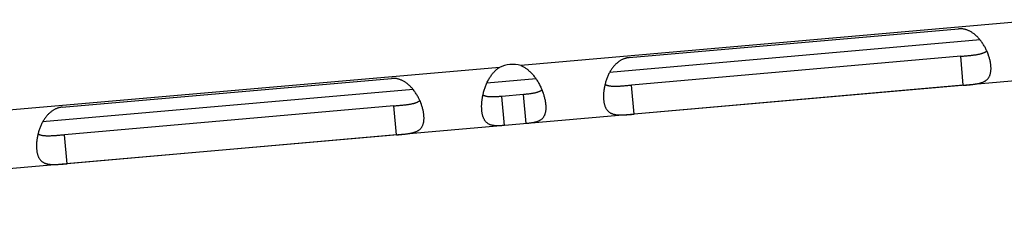
# Model space of a CAD drawing. Extents: x 7309 to 12858, y -3571 to 2626.
# Drawn here: x 10131 to 10182, y -3107 to -3097 of the extents above; entities that cross this region are included whole.
import ezdxf

# ---------------------------------------------------------------- set-up
doc = ezdxf.new("R2010")
doc.units = 0
doc.header["$LTSCALE"] = 5
doc.linetypes.add('AUSGEZOGEN', pattern=[0])
doc.layers.add('VLB', color=7, linetype='AUSGEZOGEN')

msp = doc.modelspace()

# ---------------------------------------------------------------- linework, layer by layer
at = {"layer": 'VLB'}
for p, q in [((10184.182, -3096.924), (10157.2, -3099.285)), ((10162.769, -3098.878), (10179.704, -3097.396)), ((10180.826, -3097.97), (10161.763, -3099.638)), ((10179.828, -3098.81), (10162.892, -3100.292)), ((10179.958, -3100.304), (10179.828, -3098.81)), ((10156.09, -3099.382), (10128.031, -3101.836)), ((10184.441, -3099.913), (10100.531, -3107.254)), ((10133.6, -3101.43), (10150.535, -3099.948)), ((10157.975, -3099.97), (10155.445, -3100.191)), ((10163.023, -3101.785), (10162.892, -3100.292)), ((10179.958, -3100.304), (10163.023, -3101.785)), ((10151.657, -3100.522), (10132.595, -3102.19)), ((10157.331, -3100.779), (10156.22, -3100.876)), ((10156.351, -3102.37), (10156.22, -3100.876)), ((10157.462, -3102.273), (10157.331, -3100.779)), ((10150.659, -3101.362), (10133.724, -3102.844)), ((10150.79, -3102.856), (10150.659, -3101.362)), ((10133.854, -3104.337), (10133.724, -3102.844)), ((10150.79, -3102.856), (10133.854, -3104.337))]:
    msp.add_line(p, q, dxfattribs=at)
msp.add_arc((10156.78, -3100.88), 1.65, 75.2761, 114.7239, dxfattribs=at)
for points, knots in [([(10181.167, -3098.534), (10181.158, -3098.513), (10181.135, -3098.464), (10181.096, -3098.387), (10181.051, -3098.303), (10181.003, -3098.222), (10180.952, -3098.142), (10180.899, -3098.065), (10180.844, -3097.992), (10180.786, -3097.922), (10180.727, -3097.856), (10180.667, -3097.794), (10180.606, -3097.737), (10180.544, -3097.684), (10180.482, -3097.637), (10180.42, -3097.593), (10180.358, -3097.555), (10180.296, -3097.521), (10180.235, -3097.491), (10180.174, -3097.466), (10180.113, -3097.444), (10180.053, -3097.427), (10179.994, -3097.413), (10179.935, -3097.403), (10179.877, -3097.396), (10179.819, -3097.393), (10179.761, -3097.393), (10179.723, -3097.395), (10179.704, -3097.396)], [0, 0, 0, 0, 0.068779, 0.163565, 0.258548, 0.353385, 0.447873, 0.541576, 0.633797, 0.724188, 0.81272, 0.89911, 0.982865, 1.063801, 1.142074, 1.217792, 1.290845, 1.361268, 1.429319, 1.495306, 1.55943, 1.621791, 1.682617, 1.742233, 1.800951, 1.858968, 1.916467, 1.973628, 1.973628, 1.973628, 1.973628]), ([(10162.769, -3098.878), (10162.75, -3098.88), (10162.712, -3098.884), (10162.655, -3098.894), (10162.598, -3098.908), (10162.542, -3098.924), (10162.486, -3098.945), (10162.43, -3098.969), (10162.374, -3098.996), (10162.318, -3099.028), (10162.262, -3099.064), (10162.207, -3099.103), (10162.152, -3099.148), (10162.097, -3099.196), (10162.044, -3099.25), (10161.991, -3099.308), (10161.939, -3099.37), (10161.889, -3099.437), (10161.84, -3099.508), (10161.794, -3099.583), (10161.749, -3099.662), (10161.708, -3099.744), (10161.668, -3099.829), (10161.632, -3099.916), (10161.599, -3100.005), (10161.569, -3100.095), (10161.545, -3100.178), (10161.531, -3100.231), (10161.525, -3100.253)], [0, 0, 0, 0, 0.057161, 0.11466, 0.172677, 0.231395, 0.291011, 0.351838, 0.414198, 0.478322, 0.544309, 0.61236, 0.682784, 0.755837, 0.831554, 0.909827, 0.990763, 1.074519, 1.160908, 1.24944, 1.339831, 1.432052, 1.525755, 1.620243, 1.715081, 1.810063, 1.904849, 1.973628, 1.973628, 1.973628, 1.973628]), ([(10179.828, -3098.81), (10179.859, -3098.807), (10179.923, -3098.802), (10180.018, -3098.793), (10180.112, -3098.784), (10180.204, -3098.776), (10180.294, -3098.767), (10180.38, -3098.757), (10180.464, -3098.748), (10180.544, -3098.737), (10180.619, -3098.726), (10180.69, -3098.714), (10180.757, -3098.702), (10180.819, -3098.688), (10180.877, -3098.673), (10180.93, -3098.657), (10180.979, -3098.64), (10181.024, -3098.622), (10181.064, -3098.603), (10181.101, -3098.583), (10181.134, -3098.561), (10181.155, -3098.545), (10181.166, -3098.536), (10181.167, -3098.534)], [0, 0, 0, 0, 0.096144, 0.191834, 0.286197, 0.378756, 0.469123, 0.556511, 0.640553, 0.72107, 0.79752, 0.869678, 0.937717, 1.001528, 1.060949, 1.11632, 1.168009, 1.216094, 1.260778, 1.302481, 1.341608, 1.378435, 1.383406, 1.383406, 1.383406, 1.383406]), ([(10181.23, -3098.688), (10181.224, -3098.673), (10181.208, -3098.629), (10181.186, -3098.578), (10181.17, -3098.542), (10181.167, -3098.534)], [0, 0, 0, 0, 0.0477546, 0.1407033, 0.1659671, 0.1659671, 0.1659671, 0.1659671]), ([(10181.376, -3099.299), (10181.374, -3099.273), (10181.368, -3099.222), (10181.356, -3099.143), (10181.341, -3099.063), (10181.322, -3098.981), (10181.3, -3098.898), (10181.275, -3098.814), (10181.251, -3098.743), (10181.235, -3098.702), (10181.23, -3098.688)], [0, 0, 0, 0, 0.0765204, 0.1557005, 0.2373907, 0.3213986, 0.407605, 0.4959066, 0.5860642, 0.6299879, 0.6299879, 0.6299879, 0.6299879]), ([(10155.245, -3100.802), (10155.249, -3100.785), (10155.26, -3100.735), (10155.281, -3100.653), (10155.308, -3100.557), (10155.338, -3100.462), (10155.372, -3100.367), (10155.409, -3100.274), (10155.448, -3100.182), (10155.491, -3100.093), (10155.537, -3100.007), (10155.585, -3099.925), (10155.635, -3099.846), (10155.688, -3099.772), (10155.742, -3099.702), (10155.798, -3099.637), (10155.855, -3099.576), (10155.912, -3099.52), (10155.971, -3099.469), (10156.03, -3099.423), (10156.07, -3099.395), (10156.09, -3099.382)], [0, 0, 0, 0, 0.054209, 0.153052, 0.25281, 0.353197, 0.453734, 0.554055, 0.653884, 0.752706, 0.85003, 0.945657, 1.039238, 1.130283, 1.218739, 1.304587, 1.387546, 1.467654, 1.545143, 1.620124, 1.692573, 1.692573, 1.692573, 1.692573]), ([(10157.2, -3099.285), (10157.222, -3099.294), (10157.266, -3099.315), (10157.332, -3099.35), (10157.399, -3099.39), (10157.465, -3099.435), (10157.532, -3099.485), (10157.598, -3099.54), (10157.664, -3099.599), (10157.728, -3099.663), (10157.791, -3099.732), (10157.853, -3099.805), (10157.913, -3099.882), (10157.971, -3099.962), (10158.026, -3100.045), (10158.078, -3100.13), (10158.128, -3100.217), (10158.174, -3100.306), (10158.218, -3100.396), (10158.252, -3100.473), (10158.272, -3100.52), (10158.278, -3100.537)], [0, 0, 0, 0, 0.072449, 0.147429, 0.224918, 0.305027, 0.387986, 0.473833, 0.56229, 0.653334, 0.746915, 0.842543, 0.939867, 1.038689, 1.138517, 1.238839, 1.339376, 1.439763, 1.539521, 1.638364, 1.692573, 1.692573, 1.692573, 1.692573]), ([(10179.958, -3100.304), (10179.977, -3100.302), (10180.015, -3100.299), (10180.072, -3100.294), (10180.129, -3100.288), (10180.187, -3100.283), (10180.244, -3100.277), (10180.302, -3100.272), (10180.359, -3100.265), (10180.417, -3100.259), (10180.475, -3100.252), (10180.533, -3100.244), (10180.591, -3100.235), (10180.649, -3100.225), (10180.707, -3100.214), (10180.763, -3100.202), (10180.819, -3100.188), (10180.874, -3100.172), (10180.927, -3100.154), (10180.979, -3100.134), (10181.028, -3100.11), (10181.075, -3100.084), (10181.119, -3100.055), (10181.161, -3100.022), (10181.199, -3099.987), (10181.233, -3099.947), (10181.264, -3099.904), (10181.292, -3099.858), (10181.316, -3099.809), (10181.336, -3099.755), (10181.353, -3099.699), (10181.365, -3099.64), (10181.375, -3099.577), (10181.381, -3099.511), (10181.383, -3099.443), (10181.381, -3099.372), (10181.378, -3099.323), (10181.376, -3099.299)], [0, 0, 0, 0, 0.057137, 0.11442, 0.171834, 0.229362, 0.286994, 0.34482, 0.402928, 0.461301, 0.519795, 0.578348, 0.63698, 0.695668, 0.754211, 0.812326, 0.869926, 0.927009, 0.983399, 1.038816, 1.093217, 1.14682, 1.199771, 1.252118, 1.304139, 1.356304, 1.409048, 1.462681, 1.517582, 1.574179, 1.632804, 1.69365, 1.756883, 1.822697, 1.891214, 1.962427, 2.036284, 2.036284, 2.036284, 2.036284]), ([(10151.998, -3101.086), (10151.989, -3101.065), (10151.966, -3101.016), (10151.928, -3100.939), (10151.883, -3100.855), (10151.835, -3100.773), (10151.784, -3100.694), (10151.731, -3100.617), (10151.675, -3100.544), (10151.618, -3100.474), (10151.559, -3100.408), (10151.499, -3100.346), (10151.437, -3100.289), (10151.376, -3100.236), (10151.314, -3100.188), (10151.251, -3100.145), (10151.189, -3100.107), (10151.128, -3100.073), (10151.066, -3100.043), (10151.005, -3100.018), (10150.945, -3099.996), (10150.885, -3099.979), (10150.825, -3099.965), (10150.766, -3099.955), (10150.708, -3099.948), (10150.65, -3099.945), (10150.592, -3099.945), (10150.554, -3099.947), (10150.535, -3099.948)], [0, 0, 0, 0, 0.068779, 0.163565, 0.258548, 0.353385, 0.447873, 0.541576, 0.633797, 0.724188, 0.81272, 0.89911, 0.982865, 1.063801, 1.142074, 1.217792, 1.290845, 1.361268, 1.429319, 1.495306, 1.55943, 1.621791, 1.682617, 1.742233, 1.800951, 1.858968, 1.916467, 1.973628, 1.973628, 1.973628, 1.973628]), ([(10161.49, -3100.415), (10161.487, -3100.429), (10161.479, -3100.473), (10161.468, -3100.547), (10161.457, -3100.634), (10161.45, -3100.72), (10161.446, -3100.804), (10161.445, -3100.886), (10161.447, -3100.965), (10161.45, -3101.016), (10161.452, -3101.042)], [0, 0, 0, 0, 0.0439237, 0.1340813, 0.2223829, 0.3085892, 0.3925972, 0.4742874, 0.5534675, 0.6299879, 0.6299879, 0.6299879, 0.6299879]), ([(10161.525, -3100.253), (10161.523, -3100.261), (10161.514, -3100.299), (10161.502, -3100.353), (10161.493, -3100.399), (10161.49, -3100.415)], [0, 0, 0, 0, 0.0252638, 0.1182125, 0.1659671, 0.1659671, 0.1659671, 0.1659671]), ([(10161.525, -3100.253), (10161.527, -3100.254), (10161.539, -3100.261), (10161.563, -3100.273), (10161.599, -3100.289), (10161.638, -3100.303), (10161.682, -3100.315), (10161.729, -3100.325), (10161.78, -3100.333), (10161.835, -3100.339), (10161.894, -3100.344), (10161.958, -3100.346), (10162.026, -3100.347), (10162.098, -3100.347), (10162.175, -3100.344), (10162.255, -3100.341), (10162.339, -3100.336), (10162.426, -3100.33), (10162.516, -3100.323), (10162.608, -3100.316), (10162.702, -3100.308), (10162.797, -3100.3), (10162.86, -3100.294), (10162.892, -3100.292)], [0, 0, 0, 0, 0.004971, 0.041799, 0.080926, 0.122628, 0.167313, 0.215397, 0.267086, 0.322458, 0.381878, 0.445689, 0.513728, 0.585887, 0.662336, 0.742853, 0.826895, 0.914283, 1.00465, 1.097209, 1.191573, 1.287263, 1.383406, 1.383406, 1.383406, 1.383406]), ([(10155.186, -3101.59), (10155.185, -3101.577), (10155.182, -3101.537), (10155.179, -3101.47), (10155.178, -3101.387), (10155.18, -3101.302), (10155.185, -3101.214), (10155.193, -3101.124), (10155.203, -3101.04), (10155.211, -3100.987), (10155.215, -3100.964)], [0, 0, 0, 0, 0.0393888, 0.1195967, 0.2025256, 0.2880434, 0.3760422, 0.4663924, 0.5588872, 0.6285291, 0.6285291, 0.6285291, 0.6285291]), ([(10155.215, -3100.964), (10155.216, -3100.956), (10155.223, -3100.916), (10155.233, -3100.862), (10155.242, -3100.816), (10155.245, -3100.802)], [0, 0, 0, 0, 0.0247847, 0.1209717, 0.1644573, 0.1644573, 0.1644573, 0.1644573]), ([(10156.22, -3100.876), (10156.19, -3100.879), (10156.13, -3100.884), (10156.042, -3100.891), (10155.957, -3100.896), (10155.877, -3100.901), (10155.801, -3100.903), (10155.73, -3100.904), (10155.664, -3100.903), (10155.602, -3100.9), (10155.544, -3100.896), (10155.491, -3100.889), (10155.441, -3100.88), (10155.396, -3100.869), (10155.354, -3100.856), (10155.316, -3100.841), (10155.282, -3100.825), (10155.259, -3100.811), (10155.247, -3100.803), (10155.245, -3100.802)], [0, 0, 0, 0, 0.0917677, 0.1805682, 0.2655729, 0.3461274, 0.4217373, 0.4925732, 0.5590615, 0.6211279, 0.6789246, 0.7327272, 0.782685, 0.8291384, 0.8725081, 0.9130935, 0.9512384, 0.98736, 0.9934413, 0.9934413, 0.9934413, 0.9934413]), ([(10158.278, -3100.537), (10158.277, -3100.538), (10158.267, -3100.548), (10158.246, -3100.565), (10158.215, -3100.588), (10158.18, -3100.609), (10158.142, -3100.629), (10158.099, -3100.647), (10158.052, -3100.665), (10158, -3100.681), (10157.944, -3100.695), (10157.884, -3100.709), (10157.819, -3100.721), (10157.748, -3100.733), (10157.674, -3100.743), (10157.594, -3100.753), (10157.509, -3100.762), (10157.421, -3100.771), (10157.361, -3100.776), (10157.331, -3100.779)], [0, 0, 0, 0, 0.0060813, 0.0422028, 0.0803478, 0.1209331, 0.1643028, 0.2107562, 0.260714, 0.3145167, 0.3723134, 0.4343798, 0.500868, 0.571704, 0.6473139, 0.7278684, 0.812873, 0.9016736, 0.9934413, 0.9934413, 0.9934413, 0.9934413]), ([(10158.278, -3100.537), (10158.284, -3100.55), (10158.301, -3100.594), (10158.32, -3100.645), (10158.334, -3100.683), (10158.336, -3100.691)], [0, 0, 0, 0, 0.0434856, 0.1396725, 0.1644573, 0.1644573, 0.1644573, 0.1644573]), ([(10158.336, -3100.691), (10158.344, -3100.713), (10158.361, -3100.764), (10158.386, -3100.844), (10158.409, -3100.932), (10158.429, -3101.017), (10158.446, -3101.101), (10158.46, -3101.183), (10158.468, -3101.25), (10158.472, -3101.29), (10158.474, -3101.303)], [0, 0, 0, 0, 0.0696418, 0.1621366, 0.2524868, 0.3404856, 0.4260035, 0.5089324, 0.5891403, 0.6285291, 0.6285291, 0.6285291, 0.6285291]), ([(10133.6, -3101.43), (10133.581, -3101.432), (10133.543, -3101.436), (10133.486, -3101.446), (10133.43, -3101.459), (10133.373, -3101.476), (10133.317, -3101.497), (10133.261, -3101.52), (10133.205, -3101.548), (10133.149, -3101.58), (10133.094, -3101.615), (10133.038, -3101.655), (10132.983, -3101.7), (10132.929, -3101.748), (10132.875, -3101.802), (10132.822, -3101.859), (10132.771, -3101.922), (10132.72, -3101.989), (10132.672, -3102.06), (10132.625, -3102.135), (10132.581, -3102.214), (10132.539, -3102.296), (10132.5, -3102.381), (10132.464, -3102.468), (10132.431, -3102.557), (10132.401, -3102.647), (10132.376, -3102.73), (10132.362, -3102.782), (10132.357, -3102.805)], [0, 0, 0, 0, 0.057161, 0.11466, 0.172677, 0.231395, 0.291011, 0.351838, 0.414198, 0.478322, 0.544309, 0.61236, 0.682784, 0.755837, 0.831554, 0.909827, 0.990763, 1.074519, 1.160908, 1.24944, 1.339831, 1.432052, 1.525755, 1.620243, 1.715081, 1.810063, 1.904849, 1.973628, 1.973628, 1.973628, 1.973628]), ([(10150.659, -3101.362), (10150.691, -3101.359), (10150.755, -3101.354), (10150.85, -3101.345), (10150.943, -3101.336), (10151.035, -3101.328), (10151.125, -3101.319), (10151.212, -3101.309), (10151.295, -3101.3), (10151.375, -3101.289), (10151.451, -3101.278), (10151.522, -3101.266), (10151.589, -3101.254), (10151.651, -3101.24), (10151.709, -3101.225), (10151.762, -3101.209), (10151.811, -3101.192), (10151.855, -3101.174), (10151.896, -3101.155), (10151.932, -3101.135), (10151.965, -3101.113), (10151.987, -3101.097), (10151.997, -3101.087), (10151.998, -3101.086)], [0, 0, 0, 0, 0.096144, 0.191834, 0.286197, 0.378756, 0.469123, 0.556511, 0.640553, 0.72107, 0.79752, 0.869678, 0.937717, 1.001528, 1.060949, 1.11632, 1.168009, 1.216094, 1.260778, 1.302481, 1.341608, 1.378435, 1.383406, 1.383406, 1.383406, 1.383406]), ([(10152.061, -3101.24), (10152.056, -3101.225), (10152.039, -3101.181), (10152.018, -3101.13), (10152.002, -3101.094), (10151.998, -3101.086)], [0, 0, 0, 0, 0.0477546, 0.1407033, 0.1659671, 0.1659671, 0.1659671, 0.1659671]), ([(10152.207, -3101.851), (10152.205, -3101.825), (10152.2, -3101.774), (10152.188, -3101.695), (10152.172, -3101.615), (10152.154, -3101.533), (10152.132, -3101.45), (10152.106, -3101.366), (10152.082, -3101.295), (10152.067, -3101.253), (10152.061, -3101.24)], [0, 0, 0, 0, 0.0765204, 0.1557005, 0.2373907, 0.3213986, 0.407605, 0.4959066, 0.5860642, 0.6299879, 0.6299879, 0.6299879, 0.6299879]), ([(10158.474, -3101.303), (10158.475, -3101.315), (10158.478, -3101.353), (10158.48, -3101.414), (10158.48, -3101.486), (10158.477, -3101.555), (10158.47, -3101.62), (10158.46, -3101.683), (10158.446, -3101.742), (10158.428, -3101.798), (10158.407, -3101.851), (10158.382, -3101.9), (10158.354, -3101.945), (10158.322, -3101.987), (10158.286, -3102.025), (10158.247, -3102.06), (10158.205, -3102.091), (10158.159, -3102.119), (10158.11, -3102.144), (10158.059, -3102.166), (10158.005, -3102.184), (10157.949, -3102.201), (10157.892, -3102.215), (10157.832, -3102.227), (10157.772, -3102.237), (10157.711, -3102.246), (10157.649, -3102.254), (10157.587, -3102.261), (10157.524, -3102.267), (10157.482, -3102.271), (10157.462, -3102.273)], [0, 0, 0, 0, 0.038015, 0.112585, 0.184294, 0.253135, 0.319181, 0.382548, 0.443365, 0.501835, 0.558267, 0.612985, 0.666343, 0.718819, 0.770896, 0.822971, 0.875484, 0.928858, 0.983305, 1.038953, 1.09597, 1.154321, 1.21377, 1.27426, 1.335676, 1.397653, 1.46001, 1.522687, 1.585517, 1.648215, 1.648215, 1.648215, 1.648215]), ([(10161.452, -3101.042), (10161.454, -3101.066), (10161.46, -3101.115), (10161.471, -3101.185), (10161.485, -3101.252), (10161.502, -3101.316), (10161.522, -3101.376), (10161.545, -3101.432), (10161.571, -3101.485), (10161.6, -3101.533), (10161.632, -3101.578), (10161.667, -3101.619), (10161.705, -3101.656), (10161.746, -3101.688), (10161.79, -3101.717), (10161.836, -3101.742), (10161.885, -3101.763), (10161.936, -3101.781), (10161.988, -3101.795), (10162.042, -3101.806), (10162.098, -3101.815), (10162.155, -3101.821), (10162.212, -3101.825), (10162.27, -3101.827), (10162.329, -3101.828), (10162.387, -3101.828), (10162.446, -3101.826), (10162.505, -3101.824), (10162.563, -3101.821), (10162.621, -3101.817), (10162.679, -3101.813), (10162.737, -3101.809), (10162.794, -3101.805), (10162.852, -3101.8), (10162.909, -3101.795), (10162.966, -3101.79), (10163.004, -3101.787), (10163.023, -3101.785)], [0, 0, 0, 0, 0.073856, 0.145069, 0.213587, 0.279401, 0.342634, 0.403479, 0.462105, 0.518702, 0.573603, 0.627236, 0.67998, 0.732145, 0.784165, 0.836513, 0.889464, 0.943067, 0.997467, 1.052885, 1.109275, 1.166357, 1.223958, 1.282072, 1.340616, 1.399303, 1.457936, 1.516489, 1.574983, 1.633356, 1.691464, 1.74929, 1.806922, 1.86445, 1.921864, 1.979146, 2.036284, 2.036284, 2.036284, 2.036284]), ([(10150.79, -3102.856), (10150.809, -3102.854), (10150.847, -3102.851), (10150.904, -3102.846), (10150.961, -3102.84), (10151.018, -3102.835), (10151.075, -3102.829), (10151.133, -3102.823), (10151.191, -3102.817), (10151.249, -3102.811), (10151.307, -3102.803), (10151.365, -3102.796), (10151.423, -3102.787), (10151.481, -3102.777), (10151.538, -3102.766), (10151.595, -3102.754), (10151.651, -3102.74), (10151.705, -3102.724), (10151.759, -3102.706), (10151.81, -3102.685), (10151.86, -3102.662), (10151.907, -3102.636), (10151.951, -3102.607), (10151.992, -3102.574), (10152.03, -3102.539), (10152.065, -3102.499), (10152.096, -3102.456), (10152.123, -3102.41), (10152.147, -3102.36), (10152.167, -3102.307), (10152.184, -3102.251), (10152.197, -3102.192), (10152.206, -3102.129), (10152.212, -3102.063), (10152.214, -3101.995), (10152.213, -3101.923), (10152.21, -3101.875), (10152.207, -3101.851)], [0, 0, 0, 0, 0.057137, 0.11442, 0.171834, 0.229362, 0.286994, 0.34482, 0.402928, 0.461301, 0.519795, 0.578348, 0.63698, 0.695668, 0.754211, 0.812326, 0.869926, 0.927009, 0.983399, 1.038816, 1.093217, 1.14682, 1.199771, 1.252118, 1.304139, 1.356304, 1.409048, 1.462681, 1.517582, 1.574179, 1.632804, 1.69365, 1.756883, 1.822697, 1.891214, 1.962427, 2.036284, 2.036284, 2.036284, 2.036284]), ([(10156.351, -3102.37), (10156.33, -3102.372), (10156.289, -3102.376), (10156.226, -3102.38), (10156.164, -3102.384), (10156.101, -3102.387), (10156.039, -3102.389), (10155.978, -3102.389), (10155.918, -3102.388), (10155.858, -3102.384), (10155.8, -3102.377), (10155.744, -3102.368), (10155.69, -3102.356), (10155.638, -3102.34), (10155.588, -3102.32), (10155.54, -3102.297), (10155.496, -3102.269), (10155.454, -3102.238), (10155.415, -3102.202), (10155.38, -3102.162), (10155.347, -3102.118), (10155.317, -3102.07), (10155.29, -3102.018), (10155.266, -3101.962), (10155.245, -3101.903), (10155.226, -3101.839), (10155.211, -3101.772), (10155.199, -3101.701), (10155.191, -3101.64), (10155.187, -3101.603), (10155.186, -3101.59)], [0, 0, 0, 0, 0.062698, 0.125528, 0.188204, 0.250562, 0.312539, 0.373954, 0.434445, 0.493894, 0.552244, 0.609262, 0.664909, 0.719357, 0.772731, 0.825244, 0.877318, 0.929395, 0.981872, 1.03523, 1.089948, 1.146379, 1.20485, 1.265667, 1.329034, 1.39508, 1.463921, 1.53563, 1.610199, 1.648215, 1.648215, 1.648215, 1.648215]), ([(10132.321, -3102.967), (10132.319, -3102.981), (10132.311, -3103.025), (10132.299, -3103.098), (10132.289, -3103.186), (10132.281, -3103.272), (10132.277, -3103.356), (10132.276, -3103.437), (10132.278, -3103.517), (10132.281, -3103.568), (10132.284, -3103.594)], [0, 0, 0, 0, 0.0439237, 0.1340813, 0.2223829, 0.3085892, 0.3925972, 0.4742874, 0.5534675, 0.6299879, 0.6299879, 0.6299879, 0.6299879]), ([(10132.357, -3102.805), (10132.355, -3102.813), (10132.345, -3102.851), (10132.333, -3102.905), (10132.324, -3102.951), (10132.321, -3102.967)], [0, 0, 0, 0, 0.0252638, 0.1182125, 0.1659671, 0.1659671, 0.1659671, 0.1659671]), ([(10132.357, -3102.805), (10132.358, -3102.806), (10132.37, -3102.813), (10132.394, -3102.825), (10132.43, -3102.841), (10132.47, -3102.855), (10132.513, -3102.866), (10132.56, -3102.877), (10132.611, -3102.885), (10132.666, -3102.891), (10132.726, -3102.896), (10132.789, -3102.898), (10132.857, -3102.899), (10132.93, -3102.899), (10133.006, -3102.896), (10133.086, -3102.893), (10133.17, -3102.888), (10133.257, -3102.882), (10133.347, -3102.875), (10133.439, -3102.868), (10133.533, -3102.86), (10133.628, -3102.852), (10133.692, -3102.846), (10133.724, -3102.844)], [0, 0, 0, 0, 0.004971, 0.041799, 0.080926, 0.122628, 0.167313, 0.215397, 0.267086, 0.322458, 0.381878, 0.445689, 0.513728, 0.585887, 0.662336, 0.742853, 0.826895, 0.914283, 1.00465, 1.097209, 1.191573, 1.287263, 1.383406, 1.383406, 1.383406, 1.383406]), ([(10132.284, -3103.594), (10132.286, -3103.618), (10132.291, -3103.666), (10132.302, -3103.737), (10132.316, -3103.804), (10132.333, -3103.868), (10132.353, -3103.928), (10132.376, -3103.984), (10132.402, -3104.037), (10132.431, -3104.085), (10132.464, -3104.13), (10132.499, -3104.171), (10132.537, -3104.208), (10132.578, -3104.24), (10132.621, -3104.269), (10132.668, -3104.294), (10132.716, -3104.315), (10132.767, -3104.333), (10132.82, -3104.347), (10132.874, -3104.358), (10132.93, -3104.367), (10132.986, -3104.373), (10133.044, -3104.377), (10133.102, -3104.379), (10133.16, -3104.38), (10133.219, -3104.38), (10133.277, -3104.378), (10133.336, -3104.376), (10133.394, -3104.373), (10133.453, -3104.369), (10133.511, -3104.365), (10133.568, -3104.361), (10133.626, -3104.357), (10133.683, -3104.352), (10133.74, -3104.347), (10133.797, -3104.342), (10133.835, -3104.339), (10133.854, -3104.337)], [0, 0, 0, 0, 0.073856, 0.145069, 0.213587, 0.279401, 0.342634, 0.403479, 0.462105, 0.518702, 0.573603, 0.627236, 0.67998, 0.732145, 0.784165, 0.836513, 0.889464, 0.943067, 0.997467, 1.052885, 1.109275, 1.166357, 1.223958, 1.282072, 1.340616, 1.399303, 1.457936, 1.516489, 1.574983, 1.633356, 1.691464, 1.74929, 1.806922, 1.86445, 1.921864, 1.979146, 2.036284, 2.036284, 2.036284, 2.036284])]:
    msp.add_open_spline(points, degree=3, knots=knots, dxfattribs=at)

doc.saveas('drawing.dxf')
